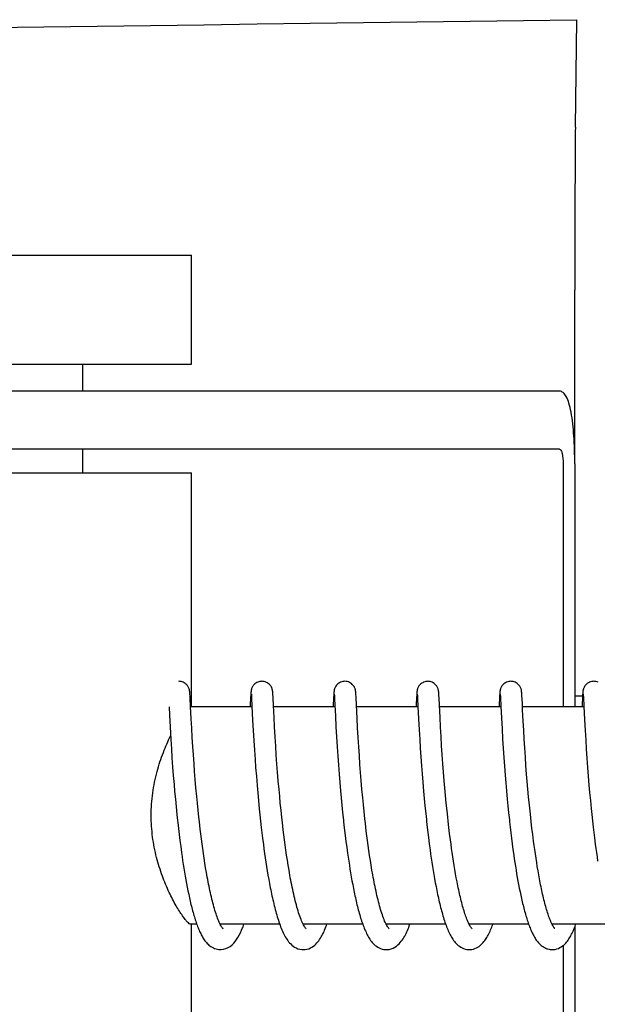
# Model space of a CAD drawing. Units: millimetres. Extents: x 18687 to 23553, y 1675 to 8407.
# Drawn here: x 20507 to 20522, y 6538 to 6565 of the extents above; entities that cross this region are included whole.
import ezdxf

# ---------------------------------------------------------------- set-up
doc = ezdxf.new("R2010")
doc.units = ezdxf.units.MM
doc.layers.add('EJES', color=7, linetype='Continuous')

msp = doc.modelspace()

# ---------------------------------------------------------------- linework, layer by layer
at = {"color": 7, "linetype": 'Continuous'}
for p, q in [((20521.865, 6562.476), (20521.901, 6565.442)), ((20521.849, 6553.195), (20521.849, 6557.982)), ((20521.427, 6555.195), (20504.876, 6555.195)), ((20521.427, 6553.595), (20491.346, 6553.595)), ((20521.53, 6553.195), (20521.53, 6546.495)), ((20521.847, 6553.195), (20521.847, 6546.495)), ((20511.227, 6546.877), (20511.226, 6546.889)), ((20511.228, 6546.865), (20511.227, 6546.877)), ((20511.229, 6546.851), (20511.228, 6546.865)), ((20511.231, 6546.828), (20511.229, 6546.851)), ((20511.233, 6546.793), (20511.231, 6546.828)), ((20511.236, 6546.726), (20511.233, 6546.793)), ((20512.907, 6546.801), (20512.904, 6546.753)), ((20512.909, 6546.833), (20512.907, 6546.801)), ((20512.91, 6546.855), (20512.909, 6546.833)), ((20512.911, 6546.868), (20512.91, 6546.855)), ((20512.924, 6546.834), (20512.924, 6546.828)), ((20512.924, 6546.828), (20512.925, 6546.82)), ((20512.925, 6546.82), (20512.926, 6546.811)), ((20512.926, 6546.811), (20512.927, 6546.794)), ((20512.927, 6546.794), (20512.928, 6546.766)), ((20513.517, 6546.871), (20513.516, 6546.884)), ((20513.518, 6546.857), (20513.517, 6546.871)), ((20513.519, 6546.843), (20513.518, 6546.857)), ((20513.521, 6546.818), (20513.519, 6546.843)), ((20513.523, 6546.78), (20513.521, 6546.818)), ((20515.196, 6546.803), (20515.194, 6546.756)), ((20515.198, 6546.834), (20515.196, 6546.803)), ((20515.2, 6546.856), (20515.198, 6546.834)), ((20515.201, 6546.869), (20515.2, 6546.856)), ((20515.213, 6546.834), (20515.214, 6546.828)), ((20515.214, 6546.828), (20515.214, 6546.82)), ((20515.214, 6546.82), (20515.215, 6546.81)), ((20515.215, 6546.81), (20515.216, 6546.793)), ((20515.216, 6546.793), (20515.218, 6546.766)), ((20515.806, 6546.877), (20515.805, 6546.889)), ((20515.807, 6546.864), (20515.806, 6546.877)), ((20515.808, 6546.849), (20515.807, 6546.864)), ((20515.81, 6546.825), (20515.808, 6546.849)), ((20515.812, 6546.788), (20515.81, 6546.825)), ((20515.815, 6546.719), (20515.812, 6546.788)), ((20517.486, 6546.806), (20517.483, 6546.756)), ((20517.488, 6546.832), (20517.486, 6546.806)), ((20517.489, 6546.854), (20517.488, 6546.832)), ((20517.49, 6546.867), (20517.489, 6546.854)), ((20517.503, 6546.834), (20517.503, 6546.828)), ((20517.503, 6546.828), (20517.504, 6546.82)), ((20517.504, 6546.82), (20517.505, 6546.81)), ((20517.505, 6546.81), (20517.506, 6546.793)), ((20517.506, 6546.793), (20517.507, 6546.765)), ((20518.095, 6546.879), (20518.094, 6546.891)), ((20518.096, 6546.867), (20518.095, 6546.879)), ((20518.097, 6546.853), (20518.096, 6546.867)), ((20518.099, 6546.832), (20518.097, 6546.853)), ((20518.101, 6546.799), (20518.099, 6546.832)), ((20518.104, 6546.74), (20518.101, 6546.799)), ((20519.775, 6546.805), (20519.773, 6546.754)), ((20519.777, 6546.83), (20519.775, 6546.805)), ((20519.778, 6546.853), (20519.777, 6546.83)), ((20519.779, 6546.866), (20519.778, 6546.853)), ((20519.78, 6546.879), (20519.779, 6546.866)), ((20519.792, 6546.834), (20519.793, 6546.827)), ((20519.793, 6546.827), (20519.793, 6546.819)), ((20519.793, 6546.819), (20519.794, 6546.81)), ((20519.794, 6546.81), (20519.795, 6546.793)), ((20519.795, 6546.793), (20519.797, 6546.766)), ((20520.385, 6546.877), (20520.384, 6546.889)), ((20520.386, 6546.863), (20520.385, 6546.877)), ((20520.387, 6546.849), (20520.386, 6546.863)), ((20520.388, 6546.824), (20520.387, 6546.849)), ((20520.391, 6546.787), (20520.388, 6546.824)), ((20520.394, 6546.718), (20520.391, 6546.787)), ((20521.847, 6546.795), (20522.064, 6546.795)), ((20522.065, 6546.804), (20522.062, 6546.753)), ((20522.066, 6546.829), (20522.065, 6546.804)), ((20522.068, 6546.852), (20522.066, 6546.829)), ((20522.069, 6546.865), (20522.068, 6546.852)), ((20522.07, 6546.878), (20522.069, 6546.865)), ((20522.082, 6546.834), (20522.082, 6546.829)), ((20522.082, 6546.829), (20522.083, 6546.821)), ((20522.083, 6546.821), (20522.083, 6546.812)), ((20522.083, 6546.812), (20522.084, 6546.795)), ((20522.084, 6546.795), (20522.086, 6546.768)), ((20511.247, 6546.499), (20511.236, 6546.726)), ((20512.904, 6546.753), (20512.894, 6546.539)), ((20512.928, 6546.766), (20512.931, 6546.714)), ((20513.527, 6546.696), (20513.523, 6546.78)), ((20513.552, 6546.195), (20513.535, 6546.532)), ((20515.194, 6546.756), (20515.181, 6546.495)), ((20515.218, 6546.766), (20515.221, 6546.714)), ((20515.221, 6546.714), (20515.229, 6546.539)), ((20515.229, 6546.539), (20515.244, 6546.238)), ((20517.483, 6546.756), (20517.472, 6546.532)), ((20517.507, 6546.765), (20517.51, 6546.712)), ((20517.51, 6546.712), (20517.521, 6546.497)), ((20518.114, 6546.529), (20518.104, 6546.74)), ((20518.13, 6546.21), (20518.114, 6546.529)), ((20519.773, 6546.754), (20519.762, 6546.53)), ((20519.797, 6546.766), (20519.8, 6546.714)), ((20519.8, 6546.714), (20519.808, 6546.543)), ((20519.808, 6546.543), (20519.81, 6546.496)), ((20520.402, 6546.565), (20520.394, 6546.718)), ((20522.062, 6546.753), (20522.051, 6546.532)), ((20522.086, 6546.768), (20522.089, 6546.718)), ((20522.089, 6546.718), (20522.098, 6546.534)), ((20522.098, 6546.534), (20522.099, 6546.502)), ((20510.653, 6546.495), (20510.664, 6546.257)), ((20510.664, 6546.257), (20510.681, 6545.943)), ((20511.264, 6546.157), (20511.247, 6546.499)), ((20512.941, 6546.505), (20512.96, 6546.126)), ((20515.244, 6546.238), (20515.26, 6545.935)), ((20517.521, 6546.497), (20517.537, 6546.163)), ((20519.81, 6546.496), (20519.825, 6546.185)), ((20520.425, 6546.099), (20520.409, 6546.405)), ((20522.099, 6546.502), (20522.117, 6546.141)), ((20511.278, 6545.903), (20511.264, 6546.157)), ((20512.96, 6546.126), (20512.976, 6545.837)), ((20513.565, 6545.936), (20513.552, 6546.195)), ((20515.856, 6545.913), (20515.842, 6546.175)), ((20517.537, 6546.163), (20517.553, 6545.859)), ((20518.144, 6545.933), (20518.13, 6546.21)), ((20519.825, 6546.185), (20519.842, 6545.88)), ((20520.439, 6545.849), (20520.425, 6546.099)), ((20522.117, 6546.141), (20522.133, 6545.84)), ((20510.681, 6545.943), (20510.701, 6545.588)), ((20511.293, 6545.645), (20511.278, 6545.903)), ((20512.976, 6545.837), (20512.992, 6545.563)), ((20513.581, 6545.667), (20513.565, 6545.936)), ((20515.26, 6545.935), (20515.275, 6545.664)), ((20515.872, 6545.645), (20515.856, 6545.913)), ((20517.553, 6545.859), (20517.569, 6545.601)), ((20518.159, 6545.673), (20518.144, 6545.933)), ((20519.842, 6545.88), (20519.857, 6545.611)), ((20520.453, 6545.599), (20520.439, 6545.849)), ((20522.133, 6545.84), (20522.149, 6545.579)), ((20510.701, 6545.588), (20510.717, 6545.329)), ((20511.309, 6545.395), (20511.293, 6545.645)), ((20512.992, 6545.563), (20513.009, 6545.294)), ((20513.597, 6545.405), (20513.581, 6545.667)), ((20515.275, 6545.664), (20515.292, 6545.391)), ((20515.888, 6545.386), (20515.872, 6545.645)), ((20517.569, 6545.601), (20517.584, 6545.349)), ((20518.175, 6545.417), (20518.159, 6545.673)), ((20519.857, 6545.611), (20519.874, 6545.344)), ((20520.468, 6545.363), (20520.453, 6545.599)), ((20522.149, 6545.579), (20522.165, 6545.321)), ((20510.717, 6545.329), (20510.734, 6545.086)), ((20511.324, 6545.167), (20511.309, 6545.395)), ((20511.342, 6544.92), (20511.324, 6545.167)), ((20513.009, 6545.294), (20513.027, 6545.04)), ((20513.613, 6545.165), (20513.597, 6545.405)), ((20513.632, 6544.906), (20513.613, 6545.165)), ((20515.292, 6545.391), (20515.31, 6545.128)), ((20515.904, 6545.15), (20515.888, 6545.386)), ((20517.584, 6545.349), (20517.6, 6545.114)), ((20518.191, 6545.178), (20518.175, 6545.417)), ((20518.21, 6544.921), (20518.191, 6545.178)), ((20519.874, 6545.344), (20519.891, 6545.089)), ((20520.486, 6545.106), (20520.468, 6545.363)), ((20522.165, 6545.321), (20522.181, 6545.078)), ((20510.734, 6545.086), (20510.753, 6544.825)), ((20511.358, 6544.71), (20511.342, 6544.92)), ((20513.027, 6545.04), (20513.043, 6544.814)), ((20513.649, 6544.685), (20513.632, 6544.906)), ((20515.31, 6545.128), (20515.327, 6544.887)), ((20515.327, 6544.887), (20515.347, 6544.63)), ((20515.922, 6544.897), (20515.904, 6545.15)), ((20515.939, 6544.682), (20515.922, 6544.897)), ((20517.6, 6545.114), (20517.618, 6544.863)), ((20518.227, 6544.693), (20518.21, 6544.921)), ((20519.891, 6545.089), (20519.908, 6544.856)), ((20520.502, 6544.877), (20520.486, 6545.106)), ((20522.181, 6545.078), (20522.201, 6544.815)), ((20510.753, 6544.825), (20510.771, 6544.594)), ((20511.376, 6544.489), (20511.358, 6544.71)), ((20513.043, 6544.814), (20513.062, 6544.576)), ((20513.668, 6544.454), (20513.649, 6544.685)), ((20515.347, 6544.63), (20515.365, 6544.405)), ((20515.957, 6544.458), (20515.939, 6544.682)), ((20517.618, 6544.863), (20517.635, 6544.641)), ((20517.635, 6544.641), (20517.654, 6544.409)), ((20518.247, 6544.454), (20518.227, 6544.693)), ((20519.908, 6544.856), (20519.927, 6544.61)), ((20519.927, 6544.61), (20519.945, 6544.395)), ((20520.521, 6544.635), (20520.502, 6544.877)), ((20520.538, 6544.432), (20520.521, 6544.635)), ((20522.201, 6544.815), (20522.219, 6544.58)), ((20510.771, 6544.594), (20510.791, 6544.353)), ((20510.791, 6544.353), (20510.808, 6544.152)), ((20511.395, 6544.258), (20511.376, 6544.489)), ((20513.062, 6544.576), (20513.082, 6544.325)), ((20513.689, 6544.214), (20513.668, 6544.454)), ((20515.365, 6544.405), (20515.385, 6544.171)), ((20515.977, 6544.224), (20515.957, 6544.458)), ((20517.654, 6544.409), (20517.675, 6544.166)), ((20518.264, 6544.254), (20518.247, 6544.454)), ((20519.945, 6544.395), (20519.964, 6544.174)), ((20520.556, 6544.222), (20520.538, 6544.432)), ((20522.219, 6544.58), (20522.239, 6544.332)), ((20510.808, 6544.152), (20510.827, 6543.946)), ((20511.417, 6544.017), (20511.395, 6544.258)), ((20513.082, 6544.325), (20513.101, 6544.117)), ((20513.101, 6544.117), (20513.121, 6543.903)), ((20513.706, 6544.027), (20513.689, 6544.214)), ((20515.385, 6544.171), (20515.403, 6543.978)), ((20516, 6543.981), (20515.977, 6544.224)), ((20517.675, 6544.166), (20517.694, 6543.965)), ((20518.283, 6544.048), (20518.264, 6544.254)), ((20519.964, 6544.174), (20519.985, 6543.945)), ((20520.576, 6544.005), (20520.556, 6544.222)), ((20522.239, 6544.332), (20522.258, 6544.125)), ((20522.258, 6544.125), (20522.278, 6543.91)), ((20510.827, 6543.946), (20510.848, 6543.736)), ((20511.435, 6543.831), (20511.417, 6544.017)), ((20511.455, 6543.641), (20511.435, 6543.831)), ((20513.121, 6543.903), (20513.142, 6543.682)), ((20513.724, 6543.836), (20513.706, 6544.027)), ((20513.744, 6543.64), (20513.724, 6543.836)), ((20515.403, 6543.978), (20515.422, 6543.779)), ((20516.018, 6543.793), (20516, 6543.981)), ((20517.694, 6543.965), (20517.714, 6543.758)), ((20518.303, 6543.836), (20518.283, 6544.048)), ((20518.325, 6543.618), (20518.303, 6543.836)), ((20519.985, 6543.945), (20520.003, 6543.758)), ((20520.598, 6543.782), (20520.576, 6544.005)), ((20522.278, 6543.91), (20522.299, 6543.688)), ((20510.848, 6543.736), (20510.87, 6543.52)), ((20511.475, 6543.447), (20511.455, 6543.641)), ((20513.142, 6543.682), (20513.16, 6543.513)), ((20513.766, 6543.44), (20513.744, 6543.64)), ((20515.422, 6543.779), (20515.443, 6543.576)), ((20515.443, 6543.576), (20515.465, 6543.369)), ((20516.038, 6543.601), (20516.018, 6543.793)), ((20516.059, 6543.405), (20516.038, 6543.601)), ((20517.714, 6543.758), (20517.735, 6543.547)), ((20517.735, 6543.547), (20517.753, 6543.385)), ((20518.343, 6543.451), (20518.325, 6543.618)), ((20520.003, 6543.758), (20520.023, 6543.566)), ((20520.023, 6543.566), (20520.043, 6543.37)), ((20520.615, 6543.611), (20520.598, 6543.782)), ((20520.634, 6543.438), (20520.615, 6543.611)), ((20522.299, 6543.688), (20522.317, 6543.519)), ((20510.87, 6543.52), (20510.887, 6543.357)), ((20511.49, 6543.316), (20511.475, 6543.447)), ((20511.513, 6543.117), (20511.49, 6543.316)), ((20513.16, 6543.513), (20513.179, 6543.34)), ((20513.179, 6543.34), (20513.198, 6543.166)), ((20513.781, 6543.304), (20513.766, 6543.44)), ((20513.805, 6543.099), (20513.781, 6543.304)), ((20516.074, 6543.272), (20516.059, 6543.405)), ((20516.097, 6543.071), (20516.074, 6543.272)), ((20518.356, 6543.338), (20518.343, 6543.451)), ((20518.375, 6543.167), (20518.356, 6543.338)), ((20520.647, 6543.321), (20520.634, 6543.438)), ((20520.667, 6543.145), (20520.647, 6543.321)), ((20522.317, 6543.519), (20522.336, 6543.347)), ((20522.336, 6543.347), (20522.355, 6543.173)), ((20510.912, 6543.137), (20510.932, 6542.971)), ((20511.529, 6542.984), (20511.513, 6543.117)), ((20511.546, 6542.85), (20511.529, 6542.984)), ((20513.198, 6543.166), (20513.234, 6542.87)), ((20513.822, 6542.96), (20513.805, 6543.099)), ((20515.489, 6543.157), (20515.514, 6542.943)), ((20516.114, 6542.936), (20516.097, 6543.071)), ((20517.777, 6543.165), (20517.811, 6542.886)), ((20518.396, 6542.994), (20518.375, 6543.167)), ((20518.418, 6542.82), (20518.396, 6542.994)), ((20520.066, 6543.171), (20520.084, 6543.02)), ((20520.084, 6543.02), (20520.103, 6542.867)), ((20520.689, 6542.968), (20520.667, 6543.145)), ((20522.355, 6543.173), (20522.39, 6542.88)), ((20510.932, 6542.971), (20510.953, 6542.805)), ((20510.953, 6542.805), (20510.975, 6542.638)), ((20511.564, 6542.715), (20511.546, 6542.85)), ((20511.582, 6542.581), (20511.564, 6542.715)), ((20513.234, 6542.87), (20513.257, 6542.69)), ((20513.84, 6542.821), (20513.822, 6542.96)), ((20513.858, 6542.681), (20513.84, 6542.821)), ((20515.514, 6542.943), (20515.535, 6542.781)), ((20515.535, 6542.781), (20515.556, 6542.618)), ((20516.132, 6542.8), (20516.114, 6542.936)), ((20516.15, 6542.664), (20516.132, 6542.8)), ((20517.811, 6542.886), (20517.833, 6542.716)), ((20517.833, 6542.716), (20517.855, 6542.546)), ((20518.434, 6542.703), (20518.418, 6542.82)), ((20520.103, 6542.867), (20520.122, 6542.713)), ((20520.122, 6542.713), (20520.143, 6542.558)), ((20520.712, 6542.79), (20520.689, 6542.968)), ((20520.728, 6542.671), (20520.712, 6542.79)), ((20522.39, 6542.88), (20522.413, 6542.704)), ((20510.975, 6542.638), (20510.997, 6542.473)), ((20510.997, 6542.473), (20511.013, 6542.363)), ((20511.602, 6542.447), (20511.582, 6542.581)), ((20511.621, 6542.314), (20511.602, 6542.447)), ((20513.257, 6542.69), (20513.273, 6542.57)), ((20513.273, 6542.57), (20513.29, 6542.45)), ((20513.29, 6542.45), (20513.307, 6542.329)), ((20513.878, 6542.541), (20513.858, 6542.681)), ((20513.898, 6542.4), (20513.878, 6542.541)), ((20515.556, 6542.618), (20515.579, 6542.454)), ((20515.579, 6542.454), (20515.595, 6542.345)), ((20516.169, 6542.528), (20516.15, 6542.664)), ((20516.189, 6542.391), (20516.169, 6542.528)), ((20517.855, 6542.546), (20517.871, 6542.432)), ((20518.45, 6542.586), (20518.434, 6542.703)), ((20518.467, 6542.469), (20518.45, 6542.586)), ((20518.484, 6542.352), (20518.467, 6542.469)), ((20520.143, 6542.558), (20520.165, 6542.403)), ((20520.744, 6542.553), (20520.728, 6542.671)), ((20520.761, 6542.434), (20520.744, 6542.553)), ((20522.413, 6542.704), (20522.429, 6542.586)), ((20522.429, 6542.586), (20522.445, 6542.469)), ((20522.445, 6542.469), (20522.462, 6542.352)), ((20511.013, 6542.363), (20511.029, 6542.253)), ((20511.029, 6542.253), (20511.046, 6542.145)), ((20511.642, 6542.181), (20511.621, 6542.314)), ((20511.663, 6542.05), (20511.642, 6542.181)), ((20513.307, 6542.329), (20513.325, 6542.209)), ((20513.325, 6542.209), (20513.344, 6542.088)), ((20513.919, 6542.26), (20513.898, 6542.4)), ((20513.941, 6542.121), (20513.919, 6542.26)), ((20515.595, 6542.345), (20515.611, 6542.235)), ((20515.611, 6542.235), (20515.628, 6542.126)), ((20516.209, 6542.255), (20516.189, 6542.391)), ((20516.231, 6542.12), (20516.209, 6542.255)), ((20517.871, 6542.432), (20517.888, 6542.318)), ((20517.888, 6542.318), (20517.905, 6542.204)), ((20517.905, 6542.204), (20517.923, 6542.09)), ((20518.502, 6542.235), (20518.484, 6542.352)), ((20518.52, 6542.118), (20518.502, 6542.235)), ((20520.165, 6542.403), (20520.18, 6542.299)), ((20520.18, 6542.299), (20520.196, 6542.195)), ((20520.196, 6542.195), (20520.212, 6542.092)), ((20520.779, 6542.317), (20520.761, 6542.434)), ((20520.797, 6542.2), (20520.779, 6542.317)), ((20520.815, 6542.085), (20520.797, 6542.2)), ((20522.462, 6542.352), (20522.479, 6542.235)), ((20511.046, 6542.145), (20511.063, 6542.037)), ((20511.063, 6542.037), (20511.08, 6541.931)), ((20511.08, 6541.931), (20511.098, 6541.825)), ((20511.686, 6541.92), (20511.663, 6542.05)), ((20511.708, 6541.792), (20511.686, 6541.92)), ((20513.344, 6542.088), (20513.363, 6541.969)), ((20513.363, 6541.969), (20513.383, 6541.85)), ((20513.964, 6541.983), (20513.941, 6542.121)), ((20513.988, 6541.846), (20513.964, 6541.983)), ((20515.628, 6542.126), (20515.645, 6542.018)), ((20515.645, 6542.018), (20515.663, 6541.91)), ((20515.663, 6541.91), (20515.681, 6541.802)), ((20516.253, 6541.986), (20516.231, 6542.12)), ((20516.276, 6541.854), (20516.253, 6541.986)), ((20517.923, 6542.09), (20517.941, 6541.977)), ((20517.941, 6541.977), (20517.96, 6541.864)), ((20518.54, 6542.003), (20518.52, 6542.118)), ((20518.559, 6541.888), (20518.54, 6542.003)), ((20520.212, 6542.092), (20520.228, 6541.99)), ((20520.228, 6541.99), (20520.245, 6541.888)), ((20520.835, 6541.97), (20520.815, 6542.085)), ((20520.854, 6541.857), (20520.835, 6541.97)), ((20511.098, 6541.825), (20511.117, 6541.721)), ((20511.117, 6541.721), (20511.136, 6541.619)), ((20513.383, 6541.85), (20513.404, 6541.732)), ((20513.404, 6541.732), (20513.426, 6541.616)), ((20515.681, 6541.802), (20515.7, 6541.695)), ((20515.7, 6541.695), (20515.72, 6541.589)), ((20517.96, 6541.864), (20517.979, 6541.752)), ((20517.979, 6541.752), (20518, 6541.641)), ((20518, 6541.641), (20518.02, 6541.532)), ((20518.58, 6541.775), (20518.559, 6541.888)), ((20518.601, 6541.663), (20518.58, 6541.775)), ((20520.245, 6541.888), (20520.263, 6541.786)), ((20520.263, 6541.786), (20520.281, 6541.686)), ((20520.281, 6541.686), (20520.299, 6541.587)), ((20520.875, 6541.745), (20520.854, 6541.857)), ((20520.896, 6541.636), (20520.875, 6541.745)), ((20511.136, 6541.619), (20511.155, 6541.518)), ((20511.155, 6541.518), (20511.175, 6541.418)), ((20511.175, 6541.418), (20511.195, 6541.321)), ((20513.426, 6541.616), (20513.448, 6541.501)), ((20515.72, 6541.589), (20515.74, 6541.485)), ((20515.74, 6541.485), (20515.761, 6541.381)), ((20518.02, 6541.532), (20518.042, 6541.424)), ((20520.299, 6541.587), (20520.318, 6541.489)), ((20520.318, 6541.489), (20520.338, 6541.393)), ((20520.338, 6541.393), (20520.357, 6541.298)), ((20512.082, 6540.461), (20512.068, 6540.488)), ((20512.074, 6540.495), (20512.07, 6540.486)), ((20514.364, 6540.495), (20514.359, 6540.486)), ((20516.653, 6540.495), (20516.648, 6540.486)), ((20518.942, 6540.495), (20518.938, 6540.486)), ((20521.232, 6540.495), (20521.227, 6540.486)), ((20521.847, 6540.412), (20521.847, 6533.395)), ((20521.53, 6539.91), (20521.53, 6533.395))]:
    msp.add_line(p, q, dxfattribs=at)
for points in [[(20511.226, 6546.889), (20511.226, 6546.895), (20511.225, 6546.901), (20511.225, 6546.907), (20511.224, 6546.913), (20511.223, 6546.919), (20511.222, 6546.925), (20511.221, 6546.931), (20511.22, 6546.939), (20511.219, 6546.946), (20511.217, 6546.955), (20511.215, 6546.965), (20511.212, 6546.977), (20511.207, 6546.991), (20511.202, 6547.007), (20511.194, 6547.024), (20511.184, 6547.043), (20511.172, 6547.062), (20511.158, 6547.082), (20511.14, 6547.102), (20511.12, 6547.12), (20511.098, 6547.138), (20511.073, 6547.154), (20511.045, 6547.168), (20511.016, 6547.179), (20510.986, 6547.188), (20510.953, 6547.193), (20510.925, 6547.195)], [(20513.214, 6547.195), (20513.193, 6547.194), (20513.16, 6547.189), (20513.13, 6547.181), (20513.1, 6547.171), (20513.073, 6547.158), (20513.048, 6547.142), (20513.025, 6547.125), (20513.004, 6547.107), (20512.986, 6547.088), (20512.971, 6547.068), (20512.958, 6547.049), (20512.948, 6547.03), (20512.94, 6547.012), (20512.933, 6546.996), (20512.929, 6546.982), (20512.925, 6546.969), (20512.923, 6546.958), (20512.921, 6546.949), (20512.919, 6546.941), (20512.918, 6546.934), (20512.917, 6546.927), (20512.916, 6546.921), (20512.915, 6546.915), (20512.915, 6546.909), (20512.914, 6546.903), (20512.914, 6546.897), (20512.913, 6546.892), (20512.913, 6546.886), (20512.912, 6546.88), (20512.911, 6546.868)], [(20513.516, 6546.884), (20513.516, 6546.89), (20513.515, 6546.896), (20513.514, 6546.902), (20513.514, 6546.908), (20513.513, 6546.914), (20513.512, 6546.92), (20513.512, 6546.926), (20513.511, 6546.933), (20513.509, 6546.941), (20513.508, 6546.949), (20513.506, 6546.96), (20513.503, 6546.972), (20513.499, 6546.986), (20513.493, 6547.002), (20513.486, 6547.019), (20513.477, 6547.038), (20513.465, 6547.058), (20513.451, 6547.078), (20513.433, 6547.098), (20513.414, 6547.117), (20513.391, 6547.135), (20513.366, 6547.152), (20513.338, 6547.166), (20513.309, 6547.178), (20513.277, 6547.187), (20513.245, 6547.193), (20513.214, 6547.195)], [(20515.504, 6547.195), (20515.48, 6547.194), (20515.448, 6547.189), (20515.417, 6547.181), (20515.387, 6547.17), (20515.36, 6547.156), (20515.335, 6547.14), (20515.312, 6547.123), (20515.291, 6547.104), (20515.273, 6547.085), (20515.258, 6547.065), (20515.245, 6547.045), (20515.235, 6547.026), (20515.227, 6547.008), (20515.222, 6546.993), (20515.217, 6546.979), (20515.214, 6546.966), (20515.212, 6546.956), (20515.21, 6546.948), (20515.208, 6546.94), (20515.207, 6546.933), (20515.206, 6546.927), (20515.206, 6546.921), (20515.205, 6546.915), (20515.204, 6546.91), (20515.204, 6546.904), (20515.203, 6546.898), (20515.203, 6546.893), (20515.202, 6546.887), (20515.202, 6546.881), (20515.201, 6546.869)], [(20515.805, 6546.889), (20515.804, 6546.895), (20515.804, 6546.901), (20515.803, 6546.907), (20515.803, 6546.913), (20515.802, 6546.919), (20515.801, 6546.925), (20515.8, 6546.931), (20515.799, 6546.938), (20515.798, 6546.946), (20515.796, 6546.955), (20515.794, 6546.966), (20515.79, 6546.978), (20515.786, 6546.992), (20515.78, 6547.009), (20515.771, 6547.028), (20515.76, 6547.048), (20515.746, 6547.069), (20515.729, 6547.09), (20515.71, 6547.111), (20515.687, 6547.13), (20515.662, 6547.148), (20515.634, 6547.163), (20515.604, 6547.176), (20515.572, 6547.186), (20515.538, 6547.192), (20515.504, 6547.195)], [(20517.793, 6547.195), (20517.771, 6547.194), (20517.739, 6547.189), (20517.708, 6547.181), (20517.679, 6547.171), (20517.652, 6547.157), (20517.626, 6547.142), (20517.604, 6547.125), (20517.583, 6547.107), (20517.565, 6547.088), (20517.55, 6547.068), (20517.537, 6547.049), (20517.526, 6547.03), (20517.518, 6547.012), (20517.512, 6546.996), (20517.507, 6546.981), (20517.504, 6546.969), (20517.501, 6546.958), (20517.5, 6546.949), (20517.498, 6546.941), (20517.497, 6546.934), (20517.496, 6546.927), (20517.495, 6546.921), (20517.494, 6546.915), (20517.494, 6546.909), (20517.493, 6546.903), (20517.492, 6546.897), (20517.492, 6546.892), (20517.491, 6546.886), (20517.491, 6546.88), (20517.49, 6546.867)], [(20518.094, 6546.891), (20518.094, 6546.897), (20518.093, 6546.902), (20518.093, 6546.908), (20518.092, 6546.914), (20518.091, 6546.92), (20518.09, 6546.926), (20518.09, 6546.932), (20518.088, 6546.939), (20518.087, 6546.947), (20518.085, 6546.955), (20518.083, 6546.965), (20518.08, 6546.977), (20518.076, 6546.991), (20518.07, 6547.007), (20518.062, 6547.024), (20518.053, 6547.043), (20518.041, 6547.062), (20518.026, 6547.082), (20518.008, 6547.102), (20517.988, 6547.12), (20517.966, 6547.138), (20517.941, 6547.154), (20517.914, 6547.168), (20517.885, 6547.179), (20517.854, 6547.188), (20517.822, 6547.193), (20517.793, 6547.195)], [(20520.082, 6547.195), (20520.06, 6547.194), (20520.028, 6547.189), (20519.997, 6547.181), (20519.968, 6547.17), (20519.94, 6547.157), (20519.915, 6547.141), (20519.892, 6547.124), (20519.871, 6547.106), (20519.853, 6547.087), (20519.838, 6547.067), (20519.825, 6547.048), (20519.815, 6547.028), (20519.807, 6547.011), (20519.801, 6546.995), (20519.796, 6546.98), (20519.793, 6546.968), (20519.791, 6546.957), (20519.789, 6546.948), (20519.787, 6546.94), (20519.786, 6546.933), (20519.785, 6546.926), (20519.784, 6546.92), (20519.784, 6546.914), (20519.783, 6546.908), (20519.782, 6546.902), (20519.782, 6546.896), (20519.781, 6546.891), (20519.78, 6546.879)], [(20520.384, 6546.889), (20520.383, 6546.895), (20520.383, 6546.901), (20520.382, 6546.907), (20520.381, 6546.913), (20520.381, 6546.92), (20520.38, 6546.926), (20520.379, 6546.933), (20520.377, 6546.941), (20520.376, 6546.95), (20520.374, 6546.961), (20520.37, 6546.974), (20520.366, 6546.988), (20520.361, 6547.004), (20520.353, 6547.021), (20520.344, 6547.04), (20520.332, 6547.06), (20520.318, 6547.079), (20520.3, 6547.099), (20520.28, 6547.118), (20520.258, 6547.136), (20520.233, 6547.153), (20520.205, 6547.167), (20520.176, 6547.179), (20520.145, 6547.188), (20520.112, 6547.193), (20520.082, 6547.195)], [(20522.372, 6547.195), (20522.349, 6547.194), (20522.317, 6547.189), (20522.286, 6547.181), (20522.256, 6547.17), (20522.229, 6547.157), (20522.203, 6547.141), (20522.181, 6547.124), (20522.16, 6547.105), (20522.142, 6547.086), (20522.127, 6547.066), (20522.114, 6547.047), (20522.104, 6547.028), (20522.096, 6547.01), (20522.09, 6546.994), (20522.086, 6546.979), (20522.082, 6546.967), (20522.08, 6546.956), (20522.078, 6546.948), (20522.077, 6546.94), (20522.075, 6546.932), (20522.074, 6546.926), (20522.074, 6546.919), (20522.073, 6546.913), (20522.072, 6546.907), (20522.072, 6546.902), (20522.071, 6546.896), (20522.071, 6546.89), (20522.07, 6546.878)], [(20522.494, 6547.167), (20522.465, 6547.179), (20522.434, 6547.188), (20522.401, 6547.193), (20522.372, 6547.195)], [(20512.923, 6546.84), (20512.923, 6546.84), (20512.924, 6546.838), (20512.924, 6546.836), (20512.924, 6546.834)], [(20515.213, 6546.839), (20515.213, 6546.84), (20515.213, 6546.84), (20515.213, 6546.84), (20515.213, 6546.839), (20515.213, 6546.838), (20515.213, 6546.836), (20515.213, 6546.834)], [(20517.502, 6546.839), (20517.502, 6546.84), (20517.502, 6546.84), (20517.502, 6546.84), (20517.502, 6546.839), (20517.502, 6546.838), (20517.503, 6546.836), (20517.503, 6546.834)], [(20519.792, 6546.839), (20519.792, 6546.84), (20519.792, 6546.84), (20519.792, 6546.84), (20519.792, 6546.839), (20519.792, 6546.838), (20519.792, 6546.836), (20519.792, 6546.834)], [(20522.081, 6546.84), (20522.081, 6546.84), (20522.081, 6546.838), (20522.081, 6546.837), (20522.082, 6546.834)], [(20512.894, 6546.539), (20512.893, 6546.522), (20512.892, 6546.504), (20512.892, 6546.495)], [(20512.931, 6546.714), (20512.94, 6546.538), (20512.941, 6546.505)], [(20513.535, 6546.532), (20513.533, 6546.57), (20513.527, 6546.696)], [(20515.842, 6546.175), (20515.824, 6546.541), (20515.823, 6546.56), (20515.815, 6546.719)], [(20517.472, 6546.532), (20517.471, 6546.513), (20517.47, 6546.495)], [(20519.762, 6546.53), (20519.761, 6546.511), (20519.76, 6546.495)], [(20520.409, 6546.405), (20520.403, 6546.528), (20520.402, 6546.565)], [(20522.051, 6546.532), (20522.05, 6546.513), (20522.049, 6546.495)], [(20510.887, 6543.357), (20510.893, 6543.302), (20510.912, 6543.137)], [(20515.465, 6543.369), (20515.471, 6543.316), (20515.489, 6543.157)], [(20517.753, 6543.385), (20517.759, 6543.33), (20517.777, 6543.165)], [(20520.043, 6543.37), (20520.049, 6543.321), (20520.066, 6543.171)], [(20512.068, 6540.488), (20512.053, 6540.518), (20512.039, 6540.55), (20512.024, 6540.584), (20512.009, 6540.62), (20511.994, 6540.659), (20511.979, 6540.699), (20511.964, 6540.741), (20511.949, 6540.785), (20511.934, 6540.831), (20511.919, 6540.878), (20511.905, 6540.927), (20511.891, 6540.977), (20511.876, 6541.028), (20511.862, 6541.081), (20511.849, 6541.135), (20511.835, 6541.19), (20511.821, 6541.247), (20511.808, 6541.304), (20511.795, 6541.362), (20511.782, 6541.421), (20511.769, 6541.481), (20511.757, 6541.542), (20511.744, 6541.603), (20511.732, 6541.666), (20511.72, 6541.728), (20511.708, 6541.792)], [(20514.362, 6540.48), (20514.345, 6540.512), (20514.329, 6540.548), (20514.312, 6540.586), (20514.295, 6540.627), (20514.279, 6540.67), (20514.262, 6540.715), (20514.246, 6540.763), (20514.229, 6540.812), (20514.213, 6540.863), (20514.197, 6540.916), (20514.182, 6540.97), (20514.166, 6541.026), (20514.151, 6541.083), (20514.136, 6541.142), (20514.122, 6541.201), (20514.107, 6541.262), (20514.093, 6541.323), (20514.079, 6541.386), (20514.065, 6541.45), (20514.052, 6541.514), (20514.039, 6541.579), (20514.026, 6541.645), (20514.013, 6541.711), (20514, 6541.778), (20513.988, 6541.846)], [(20516.649, 6540.484), (20516.634, 6540.515), (20516.618, 6540.548), (20516.602, 6540.584), (20516.586, 6540.623), (20516.57, 6540.664), (20516.555, 6540.707), (20516.539, 6540.752), (20516.523, 6540.799), (20516.508, 6540.847), (20516.492, 6540.897), (20516.477, 6540.949), (20516.462, 6541.002), (20516.448, 6541.057), (20516.433, 6541.112), (20516.419, 6541.169), (20516.405, 6541.227), (20516.391, 6541.286), (20516.377, 6541.346), (20516.364, 6541.407), (20516.351, 6541.469), (20516.338, 6541.532), (20516.325, 6541.595), (20516.312, 6541.659), (20516.3, 6541.723), (20516.288, 6541.788), (20516.276, 6541.854)], [(20518.938, 6540.484), (20518.925, 6540.51), (20518.912, 6540.538), (20518.899, 6540.568), (20518.885, 6540.599), (20518.872, 6540.633), (20518.858, 6540.668), (20518.845, 6540.704), (20518.832, 6540.742), (20518.818, 6540.781), (20518.805, 6540.822), (20518.792, 6540.864), (20518.779, 6540.907), (20518.766, 6540.951), (20518.753, 6540.996), (20518.741, 6541.042), (20518.728, 6541.09), (20518.716, 6541.138), (20518.704, 6541.187), (20518.692, 6541.237), (20518.68, 6541.288), (20518.668, 6541.34), (20518.657, 6541.392), (20518.645, 6541.445), (20518.634, 6541.499), (20518.623, 6541.553), (20518.612, 6541.608), (20518.601, 6541.663)], [(20521.227, 6540.485), (20521.214, 6540.511), (20521.201, 6540.538), (20521.188, 6540.568), (20521.175, 6540.598), (20521.162, 6540.631), (20521.149, 6540.665), (20521.136, 6540.7), (20521.123, 6540.737), (20521.11, 6540.776), (20521.097, 6540.815), (20521.084, 6540.856), (20521.071, 6540.898), (20521.058, 6540.941), (20521.046, 6540.985), (20521.034, 6541.03), (20521.021, 6541.076), (20521.009, 6541.123), (20520.997, 6541.171), (20520.985, 6541.22), (20520.974, 6541.269), (20520.962, 6541.32), (20520.951, 6541.371), (20520.939, 6541.423), (20520.928, 6541.475), (20520.917, 6541.528), (20520.906, 6541.582), (20520.896, 6541.636)], [(20513.448, 6541.501), (20513.459, 6541.444), (20513.471, 6541.387), (20513.482, 6541.331), (20513.494, 6541.275), (20513.506, 6541.22), (20513.519, 6541.165), (20513.531, 6541.111), (20513.544, 6541.058), (20513.557, 6541.005), (20513.57, 6540.952), (20513.584, 6540.901), (20513.597, 6540.85), (20513.611, 6540.799), (20513.625, 6540.75), (20513.64, 6540.701), (20513.655, 6540.653), (20513.67, 6540.606), (20513.685, 6540.56), (20513.701, 6540.514)], [(20515.761, 6541.381), (20515.772, 6541.33), (20515.783, 6541.279), (20515.794, 6541.229), (20515.805, 6541.179), (20515.816, 6541.13), (20515.828, 6541.081), (20515.839, 6541.032), (20515.851, 6540.984), (20515.863, 6540.937), (20515.876, 6540.89), (20515.888, 6540.844), (20515.901, 6540.799), (20515.914, 6540.754), (20515.927, 6540.709), (20515.94, 6540.666), (20515.954, 6540.623), (20515.967, 6540.581), (20515.981, 6540.54), (20515.996, 6540.499)], [(20518.042, 6541.424), (20518.053, 6541.37), (20518.064, 6541.317), (20518.075, 6541.264), (20518.087, 6541.212), (20518.098, 6541.161), (20518.11, 6541.11), (20518.122, 6541.06), (20518.134, 6541.01), (20518.147, 6540.961), (20518.159, 6540.912), (20518.172, 6540.864), (20518.185, 6540.817), (20518.198, 6540.77), (20518.212, 6540.725), (20518.225, 6540.68), (20518.239, 6540.635), (20518.253, 6540.592), (20518.267, 6540.549), (20518.282, 6540.508)], [(20511.195, 6541.321), (20511.205, 6541.273), (20511.216, 6541.225), (20511.226, 6541.178), (20511.237, 6541.131), (20511.248, 6541.085), (20511.259, 6541.04), (20511.27, 6540.995), (20511.281, 6540.95), (20511.293, 6540.907), (20511.304, 6540.863), (20511.316, 6540.821), (20511.328, 6540.779), (20511.34, 6540.738), (20511.352, 6540.697), (20511.364, 6540.658), (20511.376, 6540.618), (20511.389, 6540.58), (20511.402, 6540.542), (20511.415, 6540.505)], [(20520.357, 6541.298), (20520.368, 6541.251), (20520.378, 6541.205), (20520.388, 6541.159), (20520.399, 6541.114), (20520.41, 6541.069), (20520.42, 6541.024), (20520.431, 6540.98), (20520.442, 6540.937), (20520.454, 6540.894), (20520.465, 6540.851), (20520.477, 6540.81), (20520.488, 6540.768), (20520.5, 6540.728), (20520.512, 6540.688), (20520.524, 6540.648), (20520.537, 6540.61), (20520.549, 6540.572), (20520.562, 6540.534), (20520.575, 6540.498)], [(20511.415, 6540.505), (20511.428, 6540.469), (20511.441, 6540.434), (20511.455, 6540.399), (20511.468, 6540.365), (20511.482, 6540.332), (20511.497, 6540.299), (20511.511, 6540.268), (20511.526, 6540.237), (20511.541, 6540.207), (20511.557, 6540.178), (20511.573, 6540.149), (20511.589, 6540.121), (20511.607, 6540.094), (20511.624, 6540.067), (20511.643, 6540.041), (20511.663, 6540.016), (20511.683, 6539.991), (20511.705, 6539.967), (20511.729, 6539.944), (20511.754, 6539.921), (20511.781, 6539.899), (20511.81, 6539.878), (20511.842, 6539.858), (20511.876, 6539.84), (20511.912, 6539.825), (20511.949, 6539.812), (20511.988, 6539.803), (20512.027, 6539.797), (20512.07, 6539.795)], [(20512.069, 6539.795), (20512.089, 6539.795), (20512.154, 6539.803), (20512.219, 6539.822), (20512.282, 6539.85), (20512.34, 6539.885), (20512.391, 6539.926), (20512.437, 6539.971), (20512.479, 6540.02), (20512.518, 6540.072), (20512.554, 6540.129), (20512.589, 6540.191), (20512.624, 6540.259), (20512.657, 6540.332), (20512.674, 6540.373)], [(20512.139, 6540.376), (20512.144, 6540.372), (20512.144, 6540.373), (20512.14, 6540.377), (20512.132, 6540.386), (20512.121, 6540.399), (20512.109, 6540.417), (20512.096, 6540.437), (20512.082, 6540.461)], [(20512.674, 6540.372), (20512.682, 6540.394), (20512.695, 6540.426), (20512.708, 6540.459), (20512.72, 6540.493), (20512.721, 6540.495)], [(20513.701, 6540.514), (20513.717, 6540.47), (20513.733, 6540.426), (20513.75, 6540.384), (20513.767, 6540.342), (20513.785, 6540.301), (20513.803, 6540.262), (20513.822, 6540.223), (20513.842, 6540.186), (20513.862, 6540.15), (20513.883, 6540.114), (20513.905, 6540.08), (20513.929, 6540.046), (20513.954, 6540.014), (20513.981, 6539.982), (20514.01, 6539.951), (20514.043, 6539.921), (20514.079, 6539.892), (20514.119, 6539.865), (20514.163, 6539.842), (20514.21, 6539.821), (20514.262, 6539.806), (20514.315, 6539.797), (20514.359, 6539.795)], [(20514.359, 6539.795), (20514.406, 6539.797), (20514.457, 6539.806), (20514.507, 6539.821), (20514.554, 6539.841), (20514.596, 6539.864), (20514.636, 6539.89), (20514.672, 6539.918), (20514.704, 6539.948), (20514.733, 6539.978), (20514.76, 6540.009), (20514.785, 6540.041), (20514.809, 6540.074), (20514.831, 6540.108), (20514.852, 6540.143), (20514.872, 6540.179), (20514.892, 6540.216), (20514.911, 6540.255), (20514.929, 6540.294), (20514.947, 6540.335), (20514.965, 6540.377), (20514.982, 6540.419), (20514.999, 6540.463), (20515.01, 6540.495)], [(20514.407, 6540.404), (20514.393, 6540.426), (20514.378, 6540.451), (20514.362, 6540.48)], [(20514.433, 6540.372), (20514.434, 6540.372), (20514.428, 6540.378), (20514.419, 6540.389), (20514.407, 6540.404)], [(20515.996, 6540.499), (20516.01, 6540.459), (20516.025, 6540.42), (20516.04, 6540.382), (20516.056, 6540.345), (20516.071, 6540.309), (20516.088, 6540.273), (20516.104, 6540.238), (20516.121, 6540.205), (20516.139, 6540.172), (20516.157, 6540.14), (20516.176, 6540.109), (20516.196, 6540.079), (20516.216, 6540.049), (20516.238, 6540.02), (20516.262, 6539.992), (20516.287, 6539.964), (20516.314, 6539.938), (20516.343, 6539.912), (20516.375, 6539.887), (20516.411, 6539.864), (20516.45, 6539.843), (20516.491, 6539.825), (20516.534, 6539.81), (20516.58, 6539.8), (20516.626, 6539.795), (20516.648, 6539.795)], [(20516.648, 6539.795), (20516.666, 6539.795), (20516.726, 6539.802), (20516.784, 6539.817), (20516.838, 6539.838), (20516.887, 6539.865), (20516.93, 6539.894), (20516.969, 6539.925), (20517.003, 6539.958), (20517.034, 6539.991), (20517.062, 6540.025), (20517.088, 6540.059), (20517.112, 6540.095), (20517.134, 6540.13), (20517.155, 6540.167), (20517.176, 6540.205), (20517.195, 6540.243), (20517.214, 6540.283), (20517.232, 6540.324), (20517.25, 6540.365), (20517.267, 6540.407), (20517.283, 6540.451), (20517.299, 6540.495)], [(20516.679, 6540.431), (20516.665, 6540.456), (20516.649, 6540.484)], [(20516.72, 6540.374), (20516.724, 6540.372), (20516.721, 6540.374), (20516.715, 6540.381), (20516.705, 6540.393), (20516.693, 6540.41), (20516.679, 6540.431)], [(20518.282, 6540.508), (20518.297, 6540.467), (20518.312, 6540.427), (20518.327, 6540.388), (20518.343, 6540.35), (20518.359, 6540.313), (20518.375, 6540.277), (20518.392, 6540.241), (20518.409, 6540.207), (20518.427, 6540.174), (20518.446, 6540.141), (20518.465, 6540.11), (20518.485, 6540.079), (20518.506, 6540.049), (20518.528, 6540.02), (20518.551, 6539.992), (20518.576, 6539.964), (20518.604, 6539.937), (20518.634, 6539.911), (20518.666, 6539.886), (20518.702, 6539.863), (20518.74, 6539.842), (20518.781, 6539.824), (20518.825, 6539.81), (20518.87, 6539.8), (20518.917, 6539.795), (20518.938, 6539.795)], [(20518.938, 6539.795), (20518.964, 6539.795), (20519.008, 6539.801), (20519.052, 6539.811), (20519.095, 6539.824), (20519.135, 6539.842), (20519.172, 6539.862), (20519.207, 6539.885), (20519.239, 6539.909), (20519.268, 6539.934), (20519.295, 6539.96), (20519.32, 6539.987), (20519.343, 6540.015), (20519.365, 6540.043), (20519.386, 6540.072), (20519.406, 6540.102), (20519.425, 6540.133), (20519.443, 6540.164), (20519.461, 6540.197), (20519.478, 6540.23), (20519.495, 6540.265), (20519.511, 6540.3), (20519.527, 6540.336), (20519.543, 6540.374), (20519.558, 6540.412), (20519.573, 6540.451), (20519.588, 6540.491), (20519.589, 6540.495)], [(20518.986, 6540.404), (20518.975, 6540.42), (20518.963, 6540.439), (20518.951, 6540.461), (20518.938, 6540.484)], [(20519.013, 6540.372), (20519.013, 6540.372), (20519.01, 6540.375), (20519.004, 6540.381), (20518.996, 6540.391), (20518.986, 6540.404)], [(20520.575, 6540.498), (20520.588, 6540.462), (20520.601, 6540.426), (20520.615, 6540.392), (20520.629, 6540.358), (20520.643, 6540.325), (20520.657, 6540.293), (20520.672, 6540.261), (20520.687, 6540.23), (20520.703, 6540.2), (20520.718, 6540.171), (20520.735, 6540.142), (20520.751, 6540.114), (20520.769, 6540.087), (20520.787, 6540.06), (20520.806, 6540.034), (20520.827, 6540.008), (20520.848, 6539.983), (20520.871, 6539.959), (20520.896, 6539.935), (20520.922, 6539.912), (20520.951, 6539.89), (20520.982, 6539.869), (20521.015, 6539.85), (20521.05, 6539.833), (20521.082, 6539.82)], [(20521.227, 6539.795), (20521.261, 6539.796), (20521.308, 6539.802), (20521.353, 6539.814), (20521.397, 6539.829), (20521.438, 6539.849), (20521.476, 6539.871), (20521.511, 6539.895), (20521.542, 6539.92), (20521.571, 6539.947), (20521.598, 6539.974), (20521.623, 6540.002), (20521.645, 6540.031), (20521.667, 6540.06), (20521.688, 6540.09), (20521.707, 6540.121), (20521.726, 6540.153), (20521.744, 6540.185), (20521.762, 6540.219), (20521.779, 6540.253), (20521.795, 6540.288), (20521.811, 6540.324), (20521.827, 6540.362), (20521.842, 6540.399), (20521.857, 6540.438), (20521.872, 6540.478), (20521.878, 6540.495)], [(20521.264, 6540.421), (20521.252, 6540.44), (20521.24, 6540.462), (20521.227, 6540.485)], [(20521.3, 6540.374), (20521.293, 6540.381), (20521.285, 6540.392), (20521.275, 6540.405), (20521.264, 6540.421)], [(20521.084, 6539.82), (20521.105, 6539.813), (20521.139, 6539.804), (20521.174, 6539.798), (20521.209, 6539.795), (20521.227, 6539.795)]]:
    msp.add_lwpolyline(points, dxfattribs=at)
msp.add_arc((20220.99, 28633.062), 22069.672, 270.5369998, 270.7812274, dxfattribs=at)
for points, knots in [([(20521.865, 6562.476), (20521.858, 6561.862), (20521.852, 6560.364), (20521.849, 6558.866), (20521.849, 6557.982)], [0, 0, 0, 0, 0.410417, 1, 1, 1, 1]), ([(20521.847, 6553.195), (20521.847, 6553.452), (20521.834, 6553.929), (20521.779, 6554.488), (20521.698, 6554.848), (20521.628, 6555.033), (20521.544, 6555.159), (20521.462, 6555.195), (20521.427, 6555.195)], [0, 0, 0, 0, 0.363978, 0.672285, 0.791729, 0.883996, 0.95035, 1, 1, 1, 1]), ([(20521.427, 6553.595), (20521.443, 6553.595), (20521.481, 6553.553), (20521.518, 6553.42), (20521.53, 6553.29), (20521.53, 6553.195)], [0, 0, 0, 0, 0.116143, 0.330072, 1, 1, 1, 1])]:
    msp.add_open_spline(points, degree=3, knots=knots, dxfattribs=at)
at = {"layer": 'EJES', "color": 7, "linetype": 'Continuous'}
for p, q in [((20499.276, 6558.945), (20511.276, 6558.945)), ((20511.276, 6555.945), (20511.276, 6558.945)), ((20499.276, 6555.945), (20511.276, 6555.945)), ((20508.276, 6555.195), (20508.276, 6555.945)), ((20508.276, 6552.945), (20508.276, 6553.595)), ((20499.276, 6552.945), (20511.276, 6552.945)), ((20511.276, 6546.495), (20511.276, 6552.945)), ((20512.942, 6546.495), (20511.248, 6546.495)), ((20515.231, 6546.495), (20513.537, 6546.495)), ((20517.521, 6546.495), (20515.826, 6546.495)), ((20519.81, 6546.495), (20518.116, 6546.495)), ((20522.1, 6546.495), (20520.405, 6546.495)), ((20511.418, 6540.495), (20511.248, 6540.495)), ((20511.276, 6534.045), (20511.276, 6540.495)), ((20513.708, 6540.495), (20512.065, 6540.495)), ((20515.997, 6540.495), (20514.354, 6540.495)), ((20518.287, 6540.495), (20516.644, 6540.495)), ((20520.576, 6540.495), (20518.933, 6540.495)), ((20522.865, 6540.495), (20521.223, 6540.495))]:
    msp.add_line(p, q, dxfattribs=at)
msp.add_arc((20511.248, 6546.467), 0.028, 90.004, 91.6294, dxfattribs=at)
for points, knots in [([(20510.161, 6543.495), (20510.161, 6543.702), (20510.189, 6544.111), (20510.309, 6544.694), (20510.481, 6545.219), (20510.622, 6545.542), (20510.695, 6545.69)], [0, 0, 0, 0, 0.27368, 0.537245, 0.781971, 1, 1, 1, 1]), ([(20511.248, 6540.495), (20511.243, 6540.495), (20511.23, 6540.498), (20511.199, 6540.517), (20511.154, 6540.56), (20511.092, 6540.634), (20511.018, 6540.735), (20510.935, 6540.861), (20510.808, 6541.074), (20510.643, 6541.393), (20510.457, 6541.836), (20510.297, 6542.345), (20510.187, 6542.905), (20510.161, 6543.296), (20510.161, 6543.495)], [0, 0, 0, 0, 0.0051, 0.012088, 0.032655, 0.062305, 0.100687, 0.1472, 0.20113, 0.328297, 0.476689, 0.641388, 0.817612, 1, 1, 1, 1])]:
    msp.add_open_spline(points, degree=3, knots=knots, dxfattribs=at)

doc.saveas('drawing.dxf')
